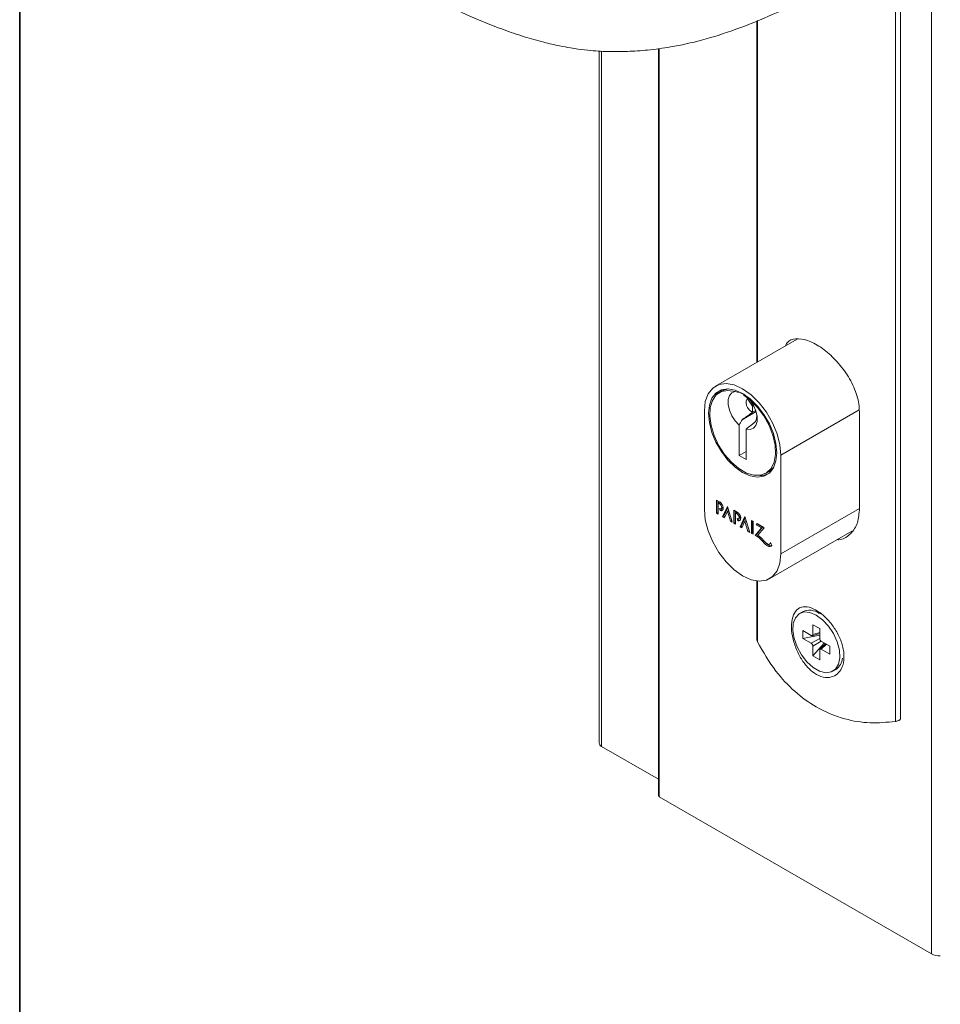
# Model space of a CAD drawing. Units: millimetres. Extents: x 10 to 322, y 5 to 287.
# Drawn here: x 10 to 42, y 48 to 82 of the extents above; entities that cross this region are included whole.
import ezdxf

# ---------------------------------------------------------------- set-up
doc = ezdxf.new("R2010")
doc.units = ezdxf.units.MM
doc.layers.add('LAYOUT_', color=7, linetype='Continuous', lineweight=35)

msp = doc.modelspace()

# ---------------------------------------------------------------- linework, layer by layer
at = {"color": 8, "linetype": 'Continuous', "lineweight": 18}
for p, q in [((41.25, 107.977), (41.25, 49.653)), ((40.012, 94.778), (40.012, 57.62)), ((35.279, 81.644), (35.279, 69.944)), ((31.916, 80.69), (31.916, 55.041)), ((29.936, 80.599), (29.936, 56.767)), ((38.773, 68.301), (36.087, 66.75)), ((34.025, 65.105), (33.985, 65.082)), ((38.776, 64.92), (36.087, 63.367)), ((34.625, 64.759), (34.584, 64.736)), ((35.502, 63.809), (35.462, 63.786)), ((35.671, 63.664), (35.631, 63.64)), ((35.279, 62.434), (35.279, 60.352)), ((37.415, 60.465), (37.127, 60.299)), ((37.415, 60.667), (37.183, 60.599)), ((37.469, 60.368), (37.183, 60.203)), ((37.646, 60.268), (37.471, 60.101))]:
    msp.add_line(p, q, dxfattribs=at)
at = {"color": 7, "linetype": 'Continuous', "lineweight": 18}
for p, q in [((40.181, 57.698), (40.181, 94.816)), ((35.265, 81.638), (35.265, 69.936)), ((31.891, 80.687), (31.891, 55.076)), ((29.852, 80.604), (29.852, 56.884)), ((36.641, 70.731), (33.845, 69.117)), ((34.075, 68.951), (33.974, 68.892)), ((35.011, 68.695), (34.955, 68.663)), ((34.955, 68.663), (34.955, 68.686)), ((35.111, 68.432), (34.955, 68.663)), ((33.46, 64.883), (33.46, 68.266)), ((35.237, 68.242), (34.751, 67.962)), ((35.223, 68.283), (35.11, 68.218)), ((35.11, 68.218), (35.111, 68.22)), ((35.147, 68.453), (35.111, 68.432)), ((35.111, 68.22), (35.111, 68.432)), ((38.776, 64.862), (38.776, 68.244)), ((34.652, 67.781), (34.652, 66.738)), ((34.901, 67.652), (34.895, 67.641)), ((34.895, 66.598), (34.895, 67.641)), ((34.895, 66.878), (34.652, 66.738)), ((34.652, 66.738), (34.895, 66.598)), ((36.087, 66.75), (36.087, 63.367)), ((35.573, 66.124), (35.674, 66.182)), ((33.985, 65.145), (33.877, 65.207)), ((33.877, 65.207), (33.877, 64.76)), ((33.917, 65.184), (33.917, 64.784)), ((33.971, 65.137), (33.931, 65.113)), ((33.931, 64.729), (33.931, 65.113)), ((33.931, 65.113), (33.985, 65.082)), ((33.971, 65.137), (34.025, 65.105)), ((33.985, 64.921), (34.007, 64.848)), ((34.047, 64.872), (34.007, 64.848)), ((34.034, 64.912), (34.084, 64.942)), ((34.035, 64.913), (34.047, 64.872)), ((34.088, 64.638), (34.252, 64.99)), ((34.128, 64.662), (34.264, 64.952)), ((34.252, 64.83), (34.147, 64.604)), ((34.252, 64.99), (34.416, 64.449)), ((34.292, 64.854), (34.252, 64.83)), ((34.357, 64.483), (34.252, 64.83)), ((34.398, 64.506), (34.292, 64.854)), ((34.476, 64.861), (34.584, 64.799)), ((34.476, 64.414), (34.476, 64.861)), ((34.516, 64.438), (34.516, 64.838)), ((33.917, 64.784), (33.877, 64.76)), ((33.877, 64.76), (33.931, 64.729)), ((33.917, 64.784), (33.931, 64.776)), ((34.128, 64.662), (34.088, 64.638)), ((34.147, 64.604), (34.088, 64.638)), ((34.164, 64.641), (34.128, 64.662)), ((34.398, 64.506), (34.357, 64.483)), ((34.416, 64.449), (34.357, 64.483)), ((34.399, 64.505), (34.398, 64.506)), ((34.57, 64.791), (34.53, 64.767)), ((34.53, 64.767), (34.53, 64.383)), ((34.584, 64.736), (34.53, 64.767)), ((34.625, 64.759), (34.57, 64.791)), ((34.584, 64.575), (34.606, 64.502)), ((34.647, 64.526), (34.606, 64.502)), ((34.628, 64.567), (34.679, 64.597)), ((34.633, 64.57), (34.647, 64.526)), ((34.851, 64.645), (34.687, 64.293)), ((34.863, 64.606), (34.727, 64.316)), ((34.746, 64.259), (34.851, 64.484)), ((35.015, 64.103), (34.851, 64.645)), ((34.892, 64.508), (34.851, 64.484)), ((34.851, 64.484), (34.956, 64.137)), ((34.892, 64.508), (34.997, 64.16)), ((35.075, 64.515), (35.129, 64.484)), ((35.075, 64.069), (35.075, 64.515)), ((35.115, 64.092), (35.115, 64.492)), ((35.129, 64.484), (35.129, 64.037)), ((34.516, 64.438), (34.476, 64.414)), ((34.53, 64.383), (34.476, 64.414)), ((34.53, 64.43), (34.516, 64.438)), ((34.727, 64.316), (34.687, 64.293)), ((34.687, 64.293), (34.746, 64.259)), ((34.727, 64.316), (34.763, 64.295)), ((34.997, 64.16), (34.956, 64.137)), ((34.956, 64.137), (35.015, 64.103)), ((34.997, 64.16), (34.998, 64.16)), ((35.2, 63.997), (35.416, 64.256)), ((35.237, 64.359), (35.272, 64.402)), ((35.277, 64.383), (35.237, 64.359)), ((35.416, 64.256), (35.237, 64.359)), ((35.24, 64.02), (35.456, 64.279)), ((35.272, 64.402), (35.513, 64.263)), ((35.277, 64.383), (35.286, 64.393)), ((35.456, 64.279), (35.277, 64.383)), ((35.513, 64.263), (35.299, 64.001)), ((35.456, 64.279), (35.416, 64.256)), ((35.702, 62.517), (38.52, 64.144)), ((35.115, 64.092), (35.075, 64.069)), ((35.129, 64.037), (35.075, 64.069)), ((35.129, 64.084), (35.115, 64.092)), ((35.24, 64.02), (35.2, 63.997)), ((35.697, 63.693), (35.745, 63.721)), ((35.731, 63.753), (35.77, 63.661)), ((35.265, 62.435), (35.265, 60.403)), ((36.828, 61.382), (36.727, 61.324)), ((37.455, 61.314), (37.279, 61.385)), ((37.415, 60.804), (37.183, 60.938)), ((37.183, 60.938), (37.183, 60.599)), ((37.415, 60.465), (37.415, 60.804)), ((37.127, 60.567), (36.834, 60.736)), ((36.834, 60.736), (36.834, 60.468)), ((37.415, 60.583), (36.834, 60.468)), ((36.834, 60.468), (37.127, 60.299)), ((37.16, 60.561), (37.415, 60.635)), ((37.572, 60.31), (37.183, 59.865)), ((37.183, 60.203), (37.183, 59.865)), ((37.618, 60.284), (37.426, 60.101)), ((37.763, 60.2), (37.471, 60.369)), ((37.471, 60.101), (37.763, 59.932)), ((37.763, 59.932), (37.763, 60.2)), ((37.183, 59.865), (37.415, 59.73)), ((37.415, 59.73), (37.415, 60.069)), ((37.87, 59.344), (37.971, 59.403)), ((29.936, 56.767), (31.891, 55.639)), ((31.916, 55.041), (41.25, 49.653))]:
    msp.add_line(p, q, dxfattribs=at)
at = {"color": 7, "linetype": 'Continuous', "lineweight": 18, "flags": 128}
for points in [[(33.46, 68.266), (33.493, 68.585), (33.59, 68.849), (33.747, 69.046), (33.955, 69.166), (34.204, 69.203), (34.481, 69.155), (34.773, 69.025), (35.066, 68.818), (35.343, 68.546), (35.592, 68.221), (35.8, 67.861), (35.957, 67.483), (36.054, 67.107), (36.087, 66.75)], [(35.944, 66.832), (35.915, 66.549), (35.828, 66.313), (35.689, 66.137), (35.503, 66.03), (35.281, 65.997), (35.034, 66.04), (34.773, 66.156), (34.513, 66.341), (34.266, 66.583), (34.044, 66.873), (33.858, 67.194), (33.719, 67.531), (33.632, 67.866), (33.603, 68.184), (33.632, 68.468), (33.719, 68.704), (33.858, 68.879), (34.044, 68.986), (34.266, 69.019), (34.513, 68.976), (34.773, 68.86), (35.034, 68.676), (35.281, 68.433), (35.503, 68.144), (35.689, 67.823), (35.828, 67.486), (35.915, 67.15), (35.944, 66.832)], [(35.03, 68.631), (35.277, 68.386), (35.497, 68.093), (35.678, 67.769), (35.81, 67.43), (35.886, 67.096), (35.902, 66.784), (35.857, 66.511), (35.753, 66.292), (35.596, 66.139), (35.395, 66.059), (35.161, 66.059), (34.905, 66.136), (34.642, 66.288), (34.386, 66.505), (34.152, 66.777), (33.95, 67.089), (33.794, 67.423), (33.69, 67.761), (33.645, 68.086), (33.661, 68.38), (33.737, 68.627), (33.869, 68.813), (34.05, 68.929), (34.27, 68.967), (34.517, 68.927)], [(34.075, 68.951), (34.099, 68.964), (34.275, 69.019)], [(34.652, 67.781), (34.515, 67.925), (34.399, 68.101), (34.317, 68.292), (34.274, 68.481), (34.274, 68.653), (34.318, 68.792), (34.401, 68.886), (34.517, 68.927)], [(35.111, 68.22), (35.05, 68.253), (34.992, 68.308), (34.943, 68.378), (34.908, 68.456), (34.891, 68.533), (34.894, 68.602), (34.916, 68.655), (34.955, 68.686)], [(35.03, 68.631), (35.145, 68.456), (35.229, 68.266), (35.273, 68.076), (35.273, 67.904), (35.23, 67.764), (35.148, 67.669), (35.032, 67.627), (34.895, 67.641)], [(35.833, 66.321), (35.74, 66.228), (35.674, 66.182)], [(36.087, 63.367), (36.054, 63.049), (35.957, 62.784), (35.8, 62.587), (35.592, 62.467), (35.343, 62.43), (35.066, 62.478), (34.773, 62.609), (34.481, 62.816), (34.204, 63.088), (33.955, 63.412), (33.747, 63.773), (33.59, 64.15), (33.493, 64.527), (33.46, 64.883)], [(37.299, 61.267), (37.081, 61.359), (36.879, 61.374), (36.708, 61.312), (36.581, 61.178), (36.508, 60.981), (36.493, 60.736), (36.537, 60.461), (36.639, 60.177), (36.789, 59.905), (36.977, 59.664), (37.189, 59.473), (37.409, 59.346), (37.621, 59.292), (37.809, 59.316), (37.959, 59.415), (38.06, 59.582), (38.105, 59.805), (38.09, 60.067), (38.016, 60.349), (37.889, 60.63), (37.719, 60.889), (37.517, 61.107), (37.299, 61.267)]]:
    msp.add_lwpolyline(points, dxfattribs=at)
at = {"color": 7, "linetype": 'Continuous', "lineweight": 18}
for centre, radius, start, end in [((34.377, 68.461), 0.633, 126.7877, 152.5314), ((35.401, 66.688), 0.633, 267.4624, 293.2077), ((37.066, 60.864), 0.569, 54.0706, 114.619), ((37.691, 59.828), 0.509, 303.3977, 355.9107), ((29.995, 56.898), 0.144, 185.6948, 245.6253), ((31.934, 55.081), 0.0431, 185.6948, 245.6253), ((41.54, 50.199), 0.618, 241.9567, 271.0598)]:
    msp.add_arc(centre, radius, start, end, dxfattribs=at)
for centre, major_axis, ratio, start_param, end_param in [((33.985, 65.002), (-0.085, 0.152), 0.577258, 2.551835, 5.51191), ((33.985, 65.002), (-0.0552, 0.0853), 0.575214, 2.303193, 5.439586), ((34.025, 65.025), (-0.0552, 0.0853), 0.575214, 5.158218, 5.439586), ((34.025, 65.025), (-0.085, 0.152), 0.577258, 2.551835, 2.914068), ((34.025, 65.025), (-0.0552, 0.0853), 0.575214, 3.114569, 3.918956), ((34.584, 64.656), (-0.088, 0.152), 0.577382, 2.536032, 5.497833), ((34.584, 64.656), (-0.0492, 0.0853), 0.577382, 2.356637, 5.497604), ((34.625, 64.679), (-0.0492, 0.0853), 0.577382, 5.149079, 5.497604), ((34.625, 64.679), (-0.088, 0.152), 0.577382, 2.536032, 2.908708), ((34.625, 64.679), (-0.0492, 0.0853), 0.577382, 3.141611, 4.276165), ((35.245, 63.433), (-0.331, 0.573), 0.577382, 5.01518, 5.59404), ((35.285, 63.456), (-0.331, 0.573), 0.577382, 5.01518, 5.59404), ((35.245, 63.433), (-0.369, 0.64), 0.577382, 5.01518, 5.393652), ((35.631, 64.06), (-0.219, 0.379), 0.577382, 1.873587, 2.356378), ((35.671, 64.084), (-0.257, 0.445), 0.577382, 1.873587, 2.356378), ((35.631, 64.06), (-0.257, 0.445), 0.577382, 1.873587, 2.356378), ((35.631, 63.819), (-0.071, 0.123), 0.577382, 2.356378, 3.856974), ((35.631, 63.819), (-0.109, 0.19), 0.577382, 2.356378, 3.477917), ((35.671, 63.842), (-0.109, 0.19), 0.577382, 2.356378, 3.141576)]:
    msp.add_ellipse(centre, major_axis=major_axis, ratio=ratio, start_param=start_param, end_param=end_param, dxfattribs=at)
for points, knots in [([(24.64, 82.167), (24.836, 82.072), (25.222, 81.884), (25.87, 81.604), (26.551, 81.337), (27.25, 81.098), (27.903, 80.912), (28.438, 80.789), (28.832, 80.716), (29.187, 80.662), (29.64, 80.608), (30.205, 80.575), (30.858, 80.586), (31.552, 80.631), (32.412, 80.749), (33.436, 80.977), (34.614, 81.355), (35.878, 81.873), (37.2, 82.508), (38.113, 82.961), (38.583, 83.194)], [0, 0, 0, 0, 0.057641, 0.113616, 0.168271, 0.221178, 0.268242, 0.304453, 0.329117, 0.345937, 0.373547, 0.414869, 0.450864, 0.493774, 0.543329, 0.612373, 0.693148, 0.786263, 0.890156, 1, 1, 1, 1]), ([(36.238, 70.498), (36.257, 70.534), (36.334, 70.682), (36.59, 70.761), (36.985, 70.714), (37.447, 70.472), (37.912, 70.082), (38.329, 69.579), (38.639, 69.01), (38.765, 68.55), (38.774, 68.307), (38.776, 68.244)], [0, 0, 0, 0, 0.041982, 0.172488, 0.303746, 0.433801, 0.562601, 0.691996, 0.822931, 0.95399, 1, 1, 1, 1]), ([(34.517, 68.927), (34.622, 68.906), (34.831, 68.864), (34.964, 68.709), (35.03, 68.631)], [0, 0, 0, 0, 0.501258, 1, 1, 1, 1]), ([(34.955, 68.686), (34.947, 68.694), (34.9, 68.74), (34.847, 68.778), (34.803, 68.809)], [0, 0, 0, 0, 0.176285, 1, 1, 1, 1]), ([(34.751, 67.962), (34.854, 68.034), (34.976, 68.121), (35.092, 68.205), (35.11, 68.218)], [0, 0, 0, 0, 0.841438, 1, 1, 1, 1]), ([(34.652, 67.781), (34.671, 67.815), (34.704, 67.875), (34.737, 67.935), (34.751, 67.962)], [0, 0, 0, 0, 0.5643465, 1, 1, 1, 1]), ([(35.219, 67.905), (35.197, 67.885), (35.139, 67.832), (35.016, 67.737), (34.927, 67.671), (34.901, 67.652)], [0, 0, 0, 0, 0.307788, 0.798135, 1, 1, 1, 1]), ([(35.265, 68.103), (35.257, 68.055), (35.247, 67.99), (35.225, 67.922), (35.219, 67.905)], [0, 0, 0, 0, 0.745878, 1, 1, 1, 1]), ([(38.776, 64.862), (38.759, 64.692), (38.725, 64.352), (38.453, 64.014), (38.198, 63.84), (38.032, 63.852), (38.016, 63.853)], [0, 0, 0, 0, 0.321393, 0.64268, 0.96674, 1, 1, 1, 1]), ([(37.977, 59.217), (37.905, 59.181), (37.752, 59.103), (37.46, 59.142), (37.16, 59.31), (36.892, 59.587), (36.672, 59.942), (36.515, 60.348), (36.437, 60.763), (36.453, 61.136), (36.567, 61.415), (36.771, 61.559), (37.04, 61.558), (37.339, 61.424), (37.634, 61.186), (37.9, 60.871), (38.112, 60.497), (38.243, 60.093), (38.261, 59.704), (38.168, 59.392), (38.036, 59.271), (37.977, 59.217)], [0, 0, 0, 0, 0.047261, 0.100255, 0.150693, 0.199899, 0.250025, 0.302572, 0.357797, 0.414844, 0.472394, 0.529017, 0.583258, 0.634511, 0.68388, 0.733494, 0.785164, 0.839572, 0.896164, 0.953702, 1, 1, 1, 1]), ([(37.183, 60.599), (37.182, 60.591), (37.18, 60.576), (37.167, 60.562), (37.149, 60.558), (37.134, 60.564), (37.127, 60.567)], [0, 0, 0, 0, 0.2510857, 0.5001057, 0.7482402, 1, 1, 1, 1]), ([(37.471, 60.369), (37.463, 60.374), (37.449, 60.385), (37.43, 60.41), (37.417, 60.439), (37.416, 60.456), (37.415, 60.465)], [0, 0, 0, 0, 0.251086, 0.500106, 0.74824, 1, 1, 1, 1]), ([(35.279, 60.352), (35.273, 60.365), (35.265, 60.382), (35.267, 60.399), (35.267, 60.403)], [0, 0, 0, 0, 0.733171, 1, 1, 1, 1]), ([(40.012, 57.62), (39.722, 57.592), (39.141, 57.538), (38.215, 57.69), (37.335, 58.05), (36.547, 58.63), (35.849, 59.368), (35.48, 60.005), (35.279, 60.352)], [0, 0, 0, 0, 0.156185, 0.312279, 0.499993, 0.656348, 0.812759, 1, 1, 1, 1]), ([(37.127, 60.299), (37.134, 60.294), (37.149, 60.284), (37.167, 60.258), (37.18, 60.23), (37.182, 60.212), (37.183, 60.203)], [0, 0, 0, 0, 0.251086, 0.500106, 0.74824, 1, 1, 1, 1]), ([(37.415, 60.069), (37.416, 60.077), (37.417, 60.093), (37.43, 60.106), (37.449, 60.111), (37.463, 60.104), (37.471, 60.101)], [0, 0, 0, 0, 0.251086, 0.500106, 0.74824, 1, 1, 1, 1]), ([(40.18, 57.698), (40.179, 57.694), (40.177, 57.687), (40.157, 57.671), (40.13, 57.656), (40.098, 57.643), (40.063, 57.631), (40.034, 57.623), (40.018, 57.62), (40.012, 57.62)], [0, 0, 0, 0, 0.169842, 0.329824, 0.472843, 0.611474, 0.757113, 0.917752, 1, 1, 1, 1])]:
    msp.add_open_spline(points, degree=3, knots=knots, dxfattribs=at)
at = {"layer": 'LAYOUT_', "color": 7, "lineweight": 35}
msp.add_line((9.981, 12.999), (9.981, 283.999), dxfattribs=at)

doc.saveas('drawing.dxf')
